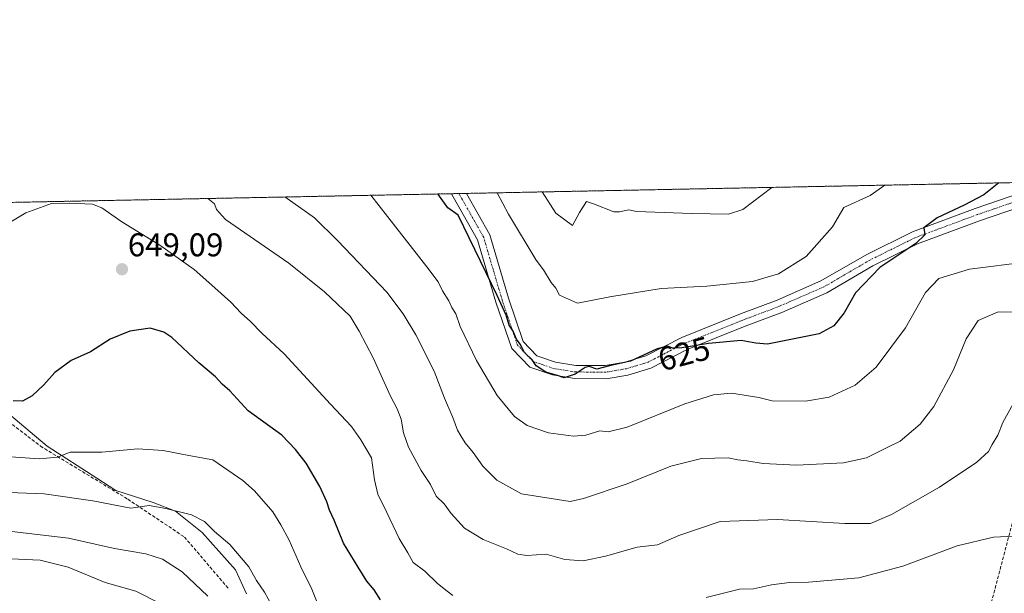
# Model space of a CAD drawing. Units: metres. Extents: x 634963 to 638426, y 4718179 to 4720560.
# Drawn here: x 635558 to 635858, y 4720385 to 4720560 of the extents above; entities that cross this region are included whole.
import ezdxf
from ezdxf.enums import TextEntityAlignment as Align

# ---------------------------------------------------------------- set-up
doc = ezdxf.new("R2010")
doc.units = ezdxf.units.M
doc.header["$MEASUREMENT"] = 0
for name, pattern in [('TRAZO_Y_PUNTO', [1, 0.5, -0.25, 0, -0.25]), ('TRAZOS', [0.75, 0.5, -0.25]), ('TRAZOSX2', [1.5, 1, -0.5])]:
    doc.linetypes.add(name, pattern=pattern)
for name, color, linetype, lineweight in [('Arbolado forestal', 92, 'TRAZOS', 0), ('Arbolado forestal CxS', 92, 'Continuous', 0), ('Carátula', 7, 'Continuous', 5), ('Comarca CxS', 133, 'Continuous', 0), ('Comunidad Autónoma CxS', 142, 'Continuous', 0), ('Curva de nivel maestra', 36, 'Continuous', 30), ('Curva de nivel normal', 36, 'Continuous', 0), ('Municipio', 9, 'Continuous', 13), ('Municipio CxS', 142, 'Continuous', 0), ('Pista no pavimentada', 254, 'Continuous', 13), ('Pista no pavimentada Cxs', 254, 'Continuous', 0), ('Pista pavimentada eje', 135, 'TRAZO_Y_PUNTO', 0), ('Provincia CxS', 1, 'Continuous', 0), ('Punto de cota en terreno', 7, 'Continuous', 0), ('Rótulo de curva de nivel directora', 19, 'Continuous', 0), ('Rótulo de punto de cota en terreno', 19, 'Continuous', 0), ('Senda', 19, 'TRAZOSX2', 0)]:
    doc.layers.add(name, color=color, linetype=linetype, lineweight=lineweight)
doc.styles.add('Arial', font='txt', dxfattribs={"height": 0.2})

# ---------------------------------------------------------------- blocks, each defined once
blk = doc.blocks.new('*U151')
at = {"layer": 'Arbolado forestal CxS', "color": 92, "linetype": 'Continuous', "lineweight": 0}
blk.add_polyline3d([(635368.44, 4720500.45, 635.45), (636115.38, 4720515.19, 587.28)], dxfattribs=at)
blk = doc.blocks.new('*U161')
at = {"layer": 'Curva de nivel normal', "color": 36, "linetype": 'Continuous', "lineweight": 0}
blk.add_polyline3d([(635821.76, 4720509.39, 620), (635817.28, 4720506.25, 620), (635809.25, 4720502.6, 620), (635805.8, 4720496.71, 620), (635797.82, 4720487.59, 620), (635789.37, 4720482.35, 620), (635781.45, 4720480.04, 620), (635767.53, 4720478.59, 620), (635753.51, 4720477.92, 620), (635737.92, 4720475.3, 620), (635728.08, 4720473.45, 620), (635722.5, 4720475.84, 620), (635721.42, 4720477.97, 620), (635720.02, 4720479.69, 620), (635717.62, 4720483.55, 620), (635715.41, 4720486.48, 620), (635707.02, 4720500.59, 620), (635703.53, 4720507.06, 620)], dxfattribs=at)
blk = doc.blocks.new('*U162')
at = {"layer": 'Curva de nivel normal', "color": 36, "linetype": 'Continuous', "lineweight": 0}
blk.add_polyline3d([(635787.32, 4720508.72, 615), (635778.43, 4720502, 615), (635774.08, 4720500.56, 615), (635762.86, 4720500.75, 615), (635746.04, 4720501.36, 615), (635743.68, 4720501.83, 615), (635740.81, 4720501.25, 615), (635739.16, 4720501.22, 615), (635732.88, 4720503.68, 615), (635730.76, 4720504.42, 615), (635728.62, 4720501.01, 615), (635726.52, 4720497.1, 615), (635721.43, 4720500.87, 615), (635717.27, 4720507.33, 615)], dxfattribs=at)
blk = doc.blocks.new('*U181')
at = {"layer": 'Curva de nivel normal', "color": 36, "linetype": 'Continuous', "lineweight": 0}
blk.add_polyline3d([(635861.36, 4720470.68, 635), (635856.31, 4720470.74, 635), (635850.21, 4720468.09, 635), (635846.57, 4720462.57, 635), (635842.73, 4720453.06, 635), (635836.71, 4720441.94, 635), (635832.54, 4720436.5, 635), (635826.48, 4720431.33, 635), (635822.48, 4720429.44, 635), (635816.15, 4720426.29, 635), (635809.15, 4720424.72, 635), (635794.86, 4720424.02, 635), (635784.67, 4720424.54, 635), (635779.73, 4720425.38, 635), (635776.96, 4720425.6, 635), (635774.02, 4720426.2, 635), (635765.81, 4720426.06, 635), (635756.48, 4720423.7, 635), (635743.15, 4720418.35, 635), (635729.9, 4720413.82, 635), (635725.83, 4720412.9, 635), (635711, 4720415.26, 635), (635703.39, 4720419.44, 635), (635699.15, 4720423.74, 635), (635696.21, 4720427.88, 635), (635693.77, 4720430.82, 635), (635692.49, 4720432.98, 635), (635691.4, 4720434.64, 635), (635690.01, 4720438.51, 635), (635687.42, 4720444.45, 635), (635684.28, 4720452.69, 635), (635678.76, 4720463.8, 635), (635674.81, 4720470.19, 635), (635673.21, 4720472.25, 635), (635670, 4720476.7, 635), (635654.79, 4720492.5, 635), (635647.86, 4720499.42, 635), (635638.73, 4720505.79, 635)], dxfattribs=at)
blk = doc.blocks.new('*U184')
at = {"layer": 'Curva de nivel normal', "color": 36, "linetype": 'Continuous', "lineweight": 0}
blk.add_polyline3d([(635615.29, 4720505.32, 640), (635617.32, 4720503.73, 640), (635617.96, 4720502.02, 640), (635620.63, 4720498.89, 640), (635640, 4720485.61, 640), (635650.91, 4720476.89, 640), (635658.66, 4720469.44, 640), (635661.46, 4720464.84, 640), (635665.74, 4720456.78, 640), (635670.99, 4720445.04, 640), (635673.02, 4720441.23, 640), (635674.29, 4720438, 640), (635674.99, 4720433.87, 640), (635676.49, 4720429.54, 640), (635680.3, 4720422.35, 640), (635683.2, 4720418.07, 640), (635684.88, 4720414.57, 640), (635687.39, 4720412.26, 640), (635689.53, 4720409.29, 640), (635693.58, 4720404.81, 640), (635699.22, 4720401.31, 640), (635706.42, 4720398.48, 640), (635709.85, 4720396.9, 640), (635712.62, 4720396.51, 640), (635718.45, 4720396.87, 640), (635724.17, 4720395.24, 640), (635729.73, 4720394.88, 640), (635736.54, 4720396.23, 640), (635746.28, 4720399, 640), (635752.39, 4720399.68, 640), (635758.98, 4720402.59, 640), (635771.56, 4720406.85, 640), (635789.01, 4720407.46, 640), (635809.55, 4720406.17, 640), (635817.41, 4720406.27, 640), (635823.81, 4720409.01, 640), (635838.48, 4720417.28, 640), (635849.84, 4720424.96, 640), (635853.4, 4720428.16, 640), (635854.56, 4720430.36, 640), (635856.23, 4720433.18, 640), (635857.77, 4720437.02, 640), (635861.49, 4720443.86, 640)], dxfattribs=at)
blk = doc.blocks.new('*U188')
at = {"layer": 'Curva de nivel normal', "color": 36, "linetype": 'Continuous', "lineweight": 0}
for points in [[(635554.22, 4720497.58, 645), (635559.74, 4720500.98, 645), (635567.61, 4720503.8, 645), (635572.98, 4720503.9, 645), (635580.1, 4720503.63, 645), (635582.92, 4720502.48, 645), (635589.06, 4720498.26, 645), (635600.64, 4720491.05, 645), (635611.1, 4720483.71, 645), (635617.38, 4720478.09, 645), (635622.32, 4720473.7, 645), (635625.47, 4720470.4, 645), (635628.27, 4720467.85, 645), (635631.71, 4720464.3, 645), (635638.61, 4720457.99, 645), (635652.66, 4720442.62, 645), (635659.07, 4720435.78, 645), (635661.9, 4720431.76, 645), (635665.24, 4720426.25, 645), (635666.15, 4720419.52, 645), (635667.1, 4720415.14, 645), (635669.9, 4720409.61, 645), (635673.65, 4720401.69, 645), (635676.26, 4720397.31, 645), (635677.96, 4720394.33, 645), (635681.46, 4720391.72, 645), (635685.36, 4720387.93, 645), (635688.3, 4720385.56, 645), (635690, 4720384.28, 645)], [(635767.25, 4720383.66, 645), (635777.48, 4720386.17, 645), (635781.74, 4720386.29, 645), (635787.17, 4720387.56, 645), (635792.74, 4720388.28, 645), (635798.48, 4720388.31, 645), (635813.84, 4720389.7, 645), (635827.27, 4720393.23, 645), (635843.84, 4720399.39, 645), (635854.88, 4720402.03, 645), (635861.34, 4720402.4, 645)]]:
    blk.add_polyline3d(points, dxfattribs=at)
blk = doc.blocks.new('*U201')
at = {"layer": 'Curva de nivel normal', "color": 36, "linetype": 'Continuous', "lineweight": 0}
blk.add_polyline3d([(635865.42, 4720485.97, 630), (635847.58, 4720483.8, 630), (635838.28, 4720480.96, 630), (635834.16, 4720476.65, 630), (635828.06, 4720465.86, 630), (635819.12, 4720453.9, 630), (635812.73, 4720448.36, 630), (635804.75, 4720444.75, 630), (635797.55, 4720443.5, 630), (635787.4, 4720443.59, 630), (635783.32, 4720444.6, 630), (635774.99, 4720445.93, 630), (635769.56, 4720445.45, 630), (635760.79, 4720442.71, 630), (635743.19, 4720435.64, 630), (635737.35, 4720434.16, 630), (635734.87, 4720434.51, 630), (635730.58, 4720433.11, 630), (635726.77, 4720432.81, 630), (635719.22, 4720433.86, 630), (635712.64, 4720436.09, 630), (635708.83, 4720438.9, 630), (635703.54, 4720445.28, 630), (635697.19, 4720455.9, 630), (635692.23, 4720466.31, 630), (635690.96, 4720470.15, 630), (635689.7, 4720472.11, 630), (635688.77, 4720474.15, 630), (635686.82, 4720477.2, 630), (635685.51, 4720479.88, 630), (635682.1, 4720484.48, 630), (635670.07, 4720499.86, 630), (635665.02, 4720506.3, 630)], dxfattribs=at)
blk = doc.blocks.new('*U204')
at = {"layer": 'Curva de nivel normal', "color": 36, "linetype": 'Continuous', "lineweight": 0}
blk.add_polyline3d([(635546.38, 4720427.12, 655), (635563.94, 4720425.98, 655), (635569.43, 4720426.47, 655), (635573.27, 4720427.98, 655), (635582.9, 4720427.94, 655), (635593.88, 4720429.02, 655), (635601.7, 4720428.53, 655), (635609.49, 4720427, 655), (635616.85, 4720425.67, 655), (635625.98, 4720419.37, 655), (635629.48, 4720416.18, 655), (635635.06, 4720409.77, 655), (635637.52, 4720405.82, 655), (635640.12, 4720401.18, 655), (635643.64, 4720392.97, 655), (635646.98, 4720386.22, 655), (635649.28, 4720380.58, 655)], dxfattribs=at)
blk = doc.blocks.new('*U214')
at = {"layer": 'Curva de nivel maestra', "color": 36, "linetype": 'Continuous', "lineweight": 30}
blk.add_polyline3d([(635856.58, 4720510.08, 625), (635851.95, 4720506.49, 625), (635845.99, 4720503.33, 625), (635837.7, 4720499.42, 625), (635833.65, 4720496.36, 625), (635834.02, 4720494.28, 625), (635831.21, 4720491.57, 625), (635820.24, 4720484.28, 625), (635812.86, 4720476.51, 625), (635809.37, 4720470.46, 625), (635806.2, 4720466.46, 625), (635801.75, 4720464.02, 625), (635785.97, 4720460.95, 625), (635782.4, 4720461.23, 625), (635777.96, 4720462.03, 625), (635768.02, 4720461.08, 625), (635759.87, 4720459.74, 625), (635757.01, 4720459.72, 625), (635755.62, 4720460.33, 625), (635752.3, 4720459.46, 625), (635744.17, 4720455.76, 625), (635737.81, 4720454.29, 625), (635733.96, 4720453.29, 625), (635731.58, 4720454.08, 625), (635730.36, 4720453.78, 625), (635727.36, 4720451.8, 625), (635724.01, 4720450.59, 625), (635721.98, 4720451.35, 625), (635718.37, 4720452.41, 625), (635715.47, 4720454.34, 625), (635714.16, 4720456.17, 625), (635711.83, 4720458.37, 625), (635710.56, 4720460.93, 625), (635709.42, 4720462.46, 625), (635708.39, 4720464.84, 625), (635707.16, 4720466.69, 625), (635706.25, 4720469.79, 625), (635703.56, 4720475.79, 625), (635691.59, 4720500.28, 625), (635688.49, 4720502.5, 625), (635685.48, 4720506.71, 625)], dxfattribs=at)
blk = doc.blocks.new('*U215')
at = {"layer": 'Curva de nivel maestra', "color": 36, "linetype": 'Continuous', "lineweight": 30}
blk.add_polyline3d([(635667.95, 4720382.9, 650), (635666.01, 4720386, 650), (635663.77, 4720388.66, 650), (635661.17, 4720392.89, 650), (635656.62, 4720400.19, 650), (635653.83, 4720407.19, 650), (635652.37, 4720410.25, 650), (635651.58, 4720412.84, 650), (635649.46, 4720417.51, 650), (635645.26, 4720424.64, 650), (635642.03, 4720428.74, 650), (635637.82, 4720433.19, 650), (635627.6, 4720440.56, 650), (635621.94, 4720446.66, 650), (635619.7, 4720448.66, 650), (635617.58, 4720450.96, 650), (635612.53, 4720455.24, 650), (635604.25, 4720462.96, 650), (635601.82, 4720464.59, 650), (635597.64, 4720465.83, 650), (635591.52, 4720464.9, 650), (635585.48, 4720462.39, 650), (635579.48, 4720458.59, 650), (635573.58, 4720455.88, 650), (635568.57, 4720452.26, 650), (635565.25, 4720448.54, 650), (635561.67, 4720445.17, 650), (635558.76, 4720443.57, 650), (635555.95, 4720443.66, 650)], dxfattribs=at)
blk = doc.blocks.new('5PATER')
at = {"layer": 'Carátula', "linetype": 'Continuous', "lineweight": 5}
h = blk.add_hatch(color=250, dxfattribs=at)
edge = h.paths.add_edge_path()
edge.add_ellipse((0, 0.01), major_axis=(-1.33, -1.34), ratio=0.999422, start_angle=0, end_angle=360)

msp = doc.modelspace()

# ---------------------------------------------------------------- linework, layer by layer
at = {"layer": 'Arbolado forestal', "color": 92, "linetype": 'TRAZOS', "lineweight": 0}
msp.add_polyline3d([(635368.44, 4720500.45, 635.45), (635420.21, 4720501.48, 637.54), (635689.6, 4720506.79, 623.59), (635691.87, 4720506.83, 623.11), (635694.14, 4720506.88, 623.06), (635874.68, 4720510.44, 626.61), (635886.84, 4720510.68, 626.96), (636115.38, 4720515.19, 587.28)], dxfattribs=at)
at = {"layer": 'Comarca CxS', "color": 133, "linetype": 'Continuous', "lineweight": 0}
msp.add_polyline3d([(638426.22, 4718246.5, 551.59), (635008.07, 4718179.08, 649.66), (634963.09, 4720492.46, 747.32), (638380.09, 4720559.85, 469.36), (638426.22, 4718246.5, 551.59)], close=True, dxfattribs=at)
msp.add_polyline3d([(638426.22, 4718246.5, 551.59), (635008.07, 4718179.08, 649.66), (634963.09, 4720492.46, 747.32), (638380.09, 4720559.85, 469.36), (638426.22, 4718246.5, 551.59)], close=True, dxfattribs=at)
at = {"layer": 'Comunidad Autónoma CxS', "color": 142, "linetype": 'Continuous', "lineweight": 0}
msp.add_polyline3d([(638426.22, 4718246.5, 551.59), (635008.07, 4718179.08, 649.66), (634963.09, 4720492.46, 747.32), (638380.09, 4720559.85, 469.36), (638426.22, 4718246.5, 551.59)], close=True, dxfattribs=at)
msp.add_polyline3d([(638426.22, 4718246.5, 551.59), (635008.07, 4718179.08, 649.66), (634963.09, 4720492.46, 747.32), (638380.09, 4720559.85, 469.36), (638426.22, 4718246.5, 551.59)], close=True, dxfattribs=at)
at = {"layer": 'Curva de nivel normal', "color": 36, "linetype": 'Continuous', "lineweight": 0}
for points in [[(635635.96, 4720379.15, 660), (635632.58, 4720385.26, 660), (635630.14, 4720388.82, 660), (635627.83, 4720393.03, 660), (635621.98, 4720399.85, 660), (635617.35, 4720403.83, 660), (635614.3, 4720406.79, 660), (635610.28, 4720408.88, 660), (635602.48, 4720410.76, 660), (635597.43, 4720411.69, 660), (635591.79, 4720410.86, 660), (635580.18, 4720413.14, 660), (635565.33, 4720415.3, 660), (635551.81, 4720415.78, 660)], [(635615.27, 4720384.11, 665), (635607.47, 4720391.51, 665), (635601.45, 4720395.36, 665), (635596.4, 4720396.98, 665), (635586.79, 4720398.56, 665), (635572.73, 4720401.79, 665), (635554.67, 4720403.87, 665)], [(635600.78, 4720381.84, 670), (635593.35, 4720385.63, 670), (635584, 4720388.26, 670), (635572.69, 4720392.92, 670), (635564.15, 4720395.08, 670), (635553.15, 4720395.56, 670)]]:
    msp.add_polyline3d(points, dxfattribs=at)
at = {"layer": 'Municipio', "color": 9, "linetype": 'Continuous', "lineweight": 13}
msp.add_polyline3d([(635552.64, 4720441.32, 650.72), (635566.32, 4720429.77, 653.78), (635581.47, 4720420.05, 657.04), (635587.17, 4720416.27, 658.45), (635598.59, 4720412.67, 659.3), (635605.41, 4720409.95, 660.16), (635613.6, 4720403.45, 660.85), (635623.71, 4720392.05, 661.54), (635627.1, 4720384.78, 662.06)], dxfattribs=at)
msp.add_polyline3d([(635552.64, 4720441.32, 650.72), (635566.32, 4720429.77, 653.78), (635581.47, 4720420.05, 657.04), (635587.17, 4720416.27, 658.45), (635598.59, 4720412.67, 659.3), (635605.41, 4720409.95, 660.16), (635613.6, 4720403.45, 660.85), (635623.71, 4720392.05, 661.54), (635627.1, 4720384.78, 662.06)], dxfattribs=at)
at = {"layer": 'Municipio CxS', "color": 142, "linetype": 'Continuous', "lineweight": 0}
for points in [[(635435.96, 4720501.79, 636.48), (638380.09, 4720559.85, 469.36)], [(635435.96, 4720501.79, 636.48), (638380.09, 4720559.85, 469.36)], [(635627.1, 4720384.78, 662.06), (635623.71, 4720392.05, 661.54), (635613.6, 4720403.45, 660.85), (635605.41, 4720409.95, 660.16), (635598.59, 4720412.67, 659.3), (635587.17, 4720416.27, 658.45), (635581.47, 4720420.05, 657.04), (635566.32, 4720429.77, 653.78), (635552.64, 4720441.32, 650.72)], [(635552.64, 4720441.32, 650.72), (635566.32, 4720429.77, 653.78), (635581.47, 4720420.05, 657.04), (635587.17, 4720416.27, 658.45), (635598.59, 4720412.67, 659.3), (635605.41, 4720409.95, 660.16), (635613.6, 4720403.45, 660.85), (635623.71, 4720392.05, 661.54), (635627.1, 4720384.78, 662.06)], [(635627.1, 4720384.78, 662.06), (635623.71, 4720392.05, 661.54), (635613.6, 4720403.45, 660.85), (635605.41, 4720409.95, 660.16), (635598.59, 4720412.67, 659.3), (635587.17, 4720416.27, 658.45), (635581.47, 4720420.05, 657.04), (635566.32, 4720429.77, 653.78), (635552.64, 4720441.32, 650.72)], [(635552.64, 4720441.32, 650.72), (635566.32, 4720429.77, 653.78), (635581.47, 4720420.05, 657.04), (635587.17, 4720416.27, 658.45), (635598.59, 4720412.67, 659.3), (635605.41, 4720409.95, 660.16), (635613.6, 4720403.45, 660.85), (635623.71, 4720392.05, 661.54), (635627.1, 4720384.78, 662.06)]]:
    msp.add_polyline3d(points, dxfattribs=at)
at = {"layer": 'Pista no pavimentada', "color": 254, "linetype": 'Continuous', "lineweight": 13}
for points in [[(635694.14, 4720506.88, 623.06), (635701.27, 4720494.25, 623.69), (635706.97, 4720474.92, 624.18), (635711.47, 4720461.69, 624.76), (635715.65, 4720457.33, 624.93), (635721.37, 4720455.41, 624.42), (635727.54, 4720454.44, 624.74), (635736.5, 4720454.36, 624.79), (635742.49, 4720455.37, 624.57), (635748.85, 4720457.31, 624.8), (635759.83, 4720462.97, 624.69), (635777.74, 4720470.12, 622.69), (635788.89, 4720474.31, 621.9), (635802.27, 4720480.17, 622.28), (635816.26, 4720488.3, 623.72), (635830.17, 4720495.2, 624.5), (635849.31, 4720502.28, 625.39), (635870.06, 4720509.44, 626.41), (635874.68, 4720510.44, 626.61)], [(635689.6, 4720506.79, 623.59), (635694.14, 4720506.88, 623.06)], [(635871.14, 4720505.58, 627), (635850.65, 4720498.52, 625.75), (635831.75, 4720491.52, 625.47), (635818.16, 4720484.78, 624.42), (635804.09, 4720476.59, 622.98), (635790.39, 4720470.61, 622.51), (635779.18, 4720466.39, 623.68), (635761.49, 4720459.33, 625.18), (635750.37, 4720453.59, 625.5), (635743.41, 4720451.47, 625.66), (635736.82, 4720450.36, 625.71), (635727.21, 4720450.44, 625.74), (635720.41, 4720451.51, 625.55), (635713.45, 4720453.85, 626.12), (635707.97, 4720459.57, 626.44), (635703.15, 4720473.71, 625.88), (635697.57, 4720492.69, 624.21), (635690.13, 4720505.85, 623.61), (635689.6, 4720506.79, 623.59)]]:
    msp.add_polyline3d(points, dxfattribs=at)
at = {"layer": 'Pista no pavimentada Cxs', "color": 254, "linetype": 'Continuous', "lineweight": 0}
msp.add_polyline3d([(635871.14, 4720505.58, 627), (635850.65, 4720498.52, 625.75), (635831.75, 4720491.52, 625.47), (635818.16, 4720484.78, 624.42), (635804.09, 4720476.59, 622.98), (635790.39, 4720470.61, 622.51), (635779.18, 4720466.39, 623.68), (635761.49, 4720459.33, 625.18), (635750.37, 4720453.59, 625.5), (635743.41, 4720451.47, 625.66), (635736.82, 4720450.36, 625.71), (635727.21, 4720450.44, 625.74), (635720.41, 4720451.51, 625.55), (635713.45, 4720453.85, 626.12), (635707.97, 4720459.57, 626.44), (635703.15, 4720473.71, 625.88), (635697.57, 4720492.69, 624.21), (635690.13, 4720505.85, 623.61), (635689.6, 4720506.79, 623.59), (635694.14, 4720506.88, 623.06), (635701.27, 4720494.25, 623.69), (635706.97, 4720474.92, 624.18), (635711.47, 4720461.69, 624.76), (635715.65, 4720457.33, 624.93), (635721.37, 4720455.41, 624.42), (635727.54, 4720454.44, 624.74), (635736.5, 4720454.36, 624.79), (635742.49, 4720455.37, 624.57), (635748.85, 4720457.31, 624.8), (635759.83, 4720462.97, 624.69), (635777.74, 4720470.12, 622.69), (635788.89, 4720474.31, 621.9), (635802.27, 4720480.17, 622.28), (635816.26, 4720488.3, 623.72), (635830.17, 4720495.2, 624.5), (635849.31, 4720502.28, 625.39), (635870.06, 4720509.44, 626.41)], dxfattribs=at)
at = {"layer": 'Pista pavimentada eje', "color": 135, "linetype": 'TRAZO_Y_PUNTO', "lineweight": 0}
msp.add_polyline3d([(635893.43, 4720505.36, 626.99), (635889.53, 4720507.79, 627.06), (635885.5, 4720508.99, 626.93), (635879.81, 4720509.5, 626.8), (635870.6, 4720507.51, 626.65), (635849.98, 4720500.4, 625.61), (635830.96, 4720493.36, 624.85), (635817.21, 4720486.54, 623.97), (635803.18, 4720478.38, 622.74), (635789.64, 4720472.46, 622.28), (635778.46, 4720468.25, 623.29), (635760.66, 4720461.15, 624.96), (635749.61, 4720455.45, 625.16), (635742.95, 4720453.42, 625.08), (635736.66, 4720452.36, 625.29), (635727.37, 4720452.44, 625.25), (635720.89, 4720453.46, 624.82), (635714.55, 4720455.59, 625.41), (635709.72, 4720460.63, 625.58), (635705.06, 4720474.31, 624.96), (635699.42, 4720493.47, 623.83), (635691.87, 4720506.83, 623.12), (635691.87, 4720506.83, 623.11)], dxfattribs=at)
at = {"layer": 'Provincia CxS', "color": 1, "linetype": 'Continuous', "lineweight": 0}
msp.add_polyline3d([(638426.22, 4718246.5, 551.59), (635008.07, 4718179.08, 649.66), (634963.09, 4720492.46, 747.32), (638380.09, 4720559.85, 469.36), (638426.22, 4718246.5, 551.59)], close=True, dxfattribs=at)
msp.add_polyline3d([(638426.22, 4718246.5, 551.59), (635008.07, 4718179.08, 649.66), (634963.09, 4720492.46, 747.32), (638380.09, 4720559.85, 469.36), (638426.22, 4718246.5, 551.59)], close=True, dxfattribs=at)
at = {"layer": 'Senda', "color": 19, "linetype": 'TRAZOSX2', "lineweight": 0}
for points in [[(635420.21, 4720501.48, 637.54), (635420.22, 4720501.47, 637.54), (635422.61, 4720500.58, 637.54), (635431.81, 4720498.45, 637.61), (635442.19, 4720494.86, 637.49), (635456.06, 4720488.75, 637.72), (635469.36, 4720481.61, 638.27), (635487.3, 4720470.03, 640.45), (635527.05, 4720456.65, 645.55), (635544.96, 4720444.6, 649.56), (635564.2, 4720429.82, 653.61), (635590.87, 4720413.63, 659.25), (635608.15, 4720402.1, 661.72), (635621.8, 4720386.1, 662.44)], [(635865.58, 4720425.12, 641.63), (635854.12, 4720381.55, 649.98), (635849.07, 4720348.99, 655.04), (635843.11, 4720331.1, 657.98), (635837.15, 4720318.26, 661.16), (635833.02, 4720311.38, 663.2), (635832.56, 4720306.34, 664.6), (635838.07, 4720302.21, 664.95), (635849.07, 4720294.87, 664.62), (635859.62, 4720283.41, 664.21)]]:
    msp.add_polyline3d(points, dxfattribs=at)

# ---------------------------------------------------------------- block references
at = {"layer": 'Arbolado forestal CxS', "color": 92, "linetype": 'Continuous', "lineweight": 0}
msp.add_blockref('*U151', (0, 0), dxfattribs=at)
at = {"layer": 'Curva de nivel maestra', "color": 36, "linetype": 'Continuous', "lineweight": 30}
for name in ['*U214', '*U215']:
    msp.add_blockref(name, (0, 0), dxfattribs=at)
at = {"layer": 'Curva de nivel normal', "color": 36, "linetype": 'Continuous', "lineweight": 0}
for name in ['*U161', '*U162', '*U184', '*U181', '*U201', '*U188', '*U204']:
    msp.add_blockref(name, (0, 0), dxfattribs=at)
at = {"layer": 'Punto de cota en terreno', "linetype": 'Continuous', "lineweight": 0}
msp.add_blockref('5PATER', (635589.1, 4720483.75, 649.09), dxfattribs=at)

# ---------------------------------------------------------------- texts
at = {"layer": 'Rótulo de curva de nivel directora', "color": 19, "linetype": 'Continuous', "lineweight": 0, "style": 'Arial'}
msp.add_text('625', height=7, rotation=14.6841, dxfattribs=at).set_placement((635760.55, 4720457.98), align=Align.MIDDLE_CENTER)
at = {"layer": 'Rótulo de punto de cota en terreno', "color": 19, "linetype": 'Continuous', "lineweight": 0, "style": 'Arial'}
msp.add_text('649,09', height=7, dxfattribs=at).set_placement((635590.86, 4720485.51), align=Align.BOTTOM_LEFT)

doc.saveas('drawing.dxf')
